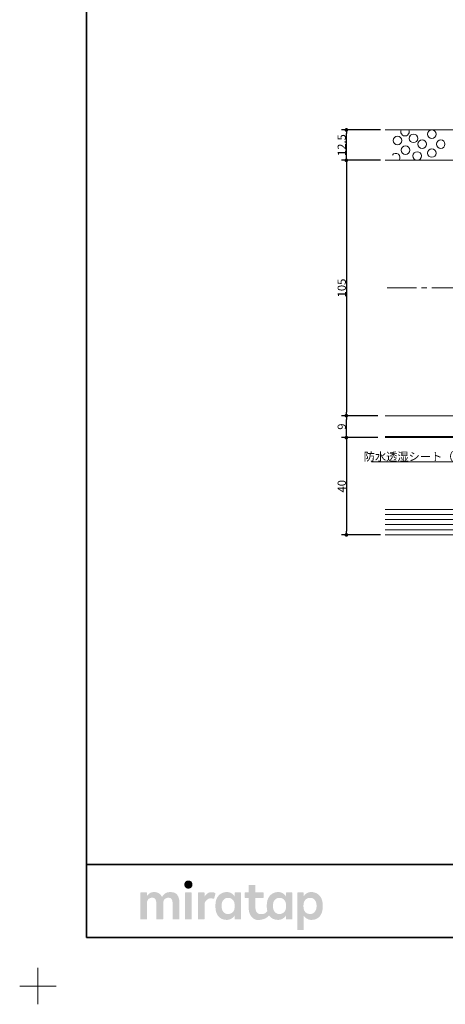
# Model space of a CAD drawing. Units: millimetres. Extents: x -428 to 785, y -304 to 304.
# Drawn here: x -428 to -253, y -304 to 100 of the extents above; entities that cross this region are included whole.
import ezdxf

# ---------------------------------------------------------------- set-up
doc = ezdxf.new("R2010")
doc.units = ezdxf.units.MM
doc.header["$LTSCALE"] = 2
doc.header["$PDMODE"] = 1
doc.header["$PDSIZE"] = -2
doc.linetypes.add('ラインタイプ-4', pattern=[9.172222, 5.997222, -1.058333, 1.058333, -1.058333])
for name, color, linetype, lineweight in [('1図面枠', 7, 'Continuous', 15), ('2寸法-1', 7, 'Continuous', 15), ('2寸法-3', 7, 'Continuous', 15), ('3一般', 7, 'Continuous', 15)]:
    doc.layers.add(name, color=color, linetype=linetype, lineweight=lineweight)
doc.styles.add('MS PGothic', font='txt', dxfattribs={"bigfont": 'MS PGothic'})
doc.styles.get("Standard").update_dxf_attribs({"font": 'txt', "bigfont": 'BIGFONT.SHX'})
doc.dimstyles.new('SANWA-1', dxfattribs={"dimtxt": 3.382624, "dimasz": 1.500684, "dimexe": 2, "dimexo": 2, "dimgap": 0.2, "dimtad": 1, "dimdec": 8, "dimdsep": 46, "dimtxsty": 'MS PGothic', "dimblk": 'DOT', "dimblk1": 'DOT', "dimblk2": 'DOT', "dimcen": 0, "dimazin": 0, "dimtfac": 0.8, "dimtdec": 8, "dimtix": 1, "dimtmove": 0, "dimatfit": 0, "dimldrblk": 'DOT', "dimfxl": 1, "dimfrac": 2, "dimtolj": 1, "dimarcsym": 0})

# ---------------------------------------------------------------- blocks, each defined once
blk = doc.blocks.new('グループ-13')
at = {"layer": '1図面枠', "color": 7, "linetype": 'Continuous', "lineweight": 15}
for p, q in [((-420, -289.5), (-420, -304.5)), ((-427.5, -297), (-412.5, -297))]:
    blk.add_line(p, q, dxfattribs=at)
blk = doc.blocks.new('グループ-15')
at = {"layer": '1図面枠', "color": 7, "linetype": 'Continuous', "lineweight": 35}
blk.add_line((-400, -247), (400, -247), dxfattribs=at)
at = {"layer": '1図面枠', "color": 7, "linetype": 'Continuous', "lineweight": 35, "flags": 128}
blk.add_lwpolyline([(-400, 277), (400, 277), (400, -277), (-400, -277)], close=True, dxfattribs=at)
blk = doc.blocks.new('グループ-16')
at = {"layer": '1図面枠', "linetype": 'Continuous', "lineweight": 0}
for points in [[(-358.17, -253.63), (-358.36, -253.63), (-358.55, -253.66), (-358.72, -253.69), (-358.88, -253.75), (-359.03, -253.81), (-359.16, -253.9), (-359.29, -253.99), (-359.41, -254.11), (-359.51, -254.23), (-359.6, -254.36), (-359.67, -254.5), (-359.73, -254.64), (-359.78, -254.79), (-359.82, -254.94), (-359.84, -255.11), (-359.85, -255.27), (-359.84, -255.44), (-359.82, -255.6), (-359.79, -255.76), (-359.74, -255.91), (-359.68, -256.05), (-359.61, -256.18), (-359.52, -256.31), (-359.42, -256.44), (-359.3, -256.55), (-359.18, -256.65), (-359.04, -256.73), (-358.89, -256.8), (-358.74, -256.85), (-358.56, -256.89), (-358.38, -256.91), (-358.19, -256.92), (-357.99, -256.91), (-357.81, -256.89), (-357.64, -256.85), (-357.48, -256.8), (-357.33, -256.73), (-357.19, -256.65), (-357.07, -256.55), (-356.95, -256.44), (-356.85, -256.31), (-356.76, -256.18), (-356.69, -256.05), (-356.62, -255.91), (-356.57, -255.76), (-356.54, -255.6), (-356.52, -255.44), (-356.51, -255.27), (-356.52, -255.11), (-356.54, -254.94), (-356.57, -254.79), (-356.62, -254.64), (-356.68, -254.5), (-356.75, -254.36), (-356.84, -254.23), (-356.94, -254.11), (-357.05, -253.99), (-357.18, -253.9), (-357.31, -253.81), (-357.46, -253.75), (-357.62, -253.69), (-357.79, -253.66), (-357.98, -253.63)], [(-365.61, -258.36), (-365.99, -258.37), (-366.34, -258.41), (-366.67, -258.47), (-366.98, -258.55), (-367.26, -258.66), (-367.51, -258.79), (-367.75, -258.95), (-367.96, -259.13), (-368.15, -259.32), (-368.32, -259.5), (-368.48, -259.66), (-368.63, -259.82), (-368.75, -259.96), (-368.86, -260.1), (-368.96, -260.22), (-369.04, -260.33), (-369.15, -260.14), (-369.27, -259.94), (-369.4, -259.76), (-369.54, -259.58), (-369.69, -259.41), (-369.86, -259.25), (-370.03, -259.09), (-370.22, -258.94), (-370.42, -258.81), (-370.64, -258.69), (-370.87, -258.59), (-371.11, -258.51), (-371.37, -258.44), (-371.64, -258.4), (-371.93, -258.37), (-372.23, -258.36), (-372.53, -258.37), (-372.82, -258.39), (-373.08, -258.43), (-373.33, -258.49), (-373.56, -258.56), (-373.77, -258.65), (-373.96, -258.76), (-374.14, -258.88), (-374.3, -259.01), (-374.45, -259.14), (-374.6, -259.27), (-374.74, -259.4), (-374.87, -259.52), (-375, -259.65), (-375.11, -259.77), (-375.22, -259.9), (-375.22, -258.72), (-375.22, -258.7), (-375.22, -258.68), (-375.23, -258.66), (-375.23, -258.64), (-375.24, -258.63), (-375.25, -258.61), (-375.26, -258.6), (-375.28, -258.58), (-375.29, -258.57), (-375.31, -258.56), (-375.32, -258.55), (-375.34, -258.54), (-375.36, -258.53), (-375.38, -258.53), (-375.4, -258.52), (-375.42, -258.52), (-375.72, -258.52), (-376.01, -258.52), (-376.31, -258.52), (-376.61, -258.52), (-376.91, -258.52), (-377.21, -258.52), (-377.5, -258.52), (-377.8, -258.52), (-377.82, -258.52), (-377.84, -258.53), (-377.86, -258.53), (-377.88, -258.54), (-377.89, -258.55), (-377.91, -258.56), (-377.93, -258.57), (-377.94, -258.58), (-377.96, -258.6), (-377.97, -258.61), (-377.98, -258.63), (-377.99, -258.64), (-377.99, -258.66), (-378, -258.68), (-378, -258.7), (-378, -258.72), (-378, -259.08), (-378, -259.46), (-378, -259.86), (-378, -260.27), (-378, -260.71), (-378, -261.15), (-378, -261.62), (-378, -262.1), (-378, -262.59), (-378, -263.09), (-378, -263.58), (-378, -264.07), (-378, -264.56), (-378, -265.05), (-378, -265.54), (-378, -266.03), (-378, -266.52), (-378, -266.98), (-378, -267.43), (-378, -267.86), (-378, -268.28), (-378, -268.67), (-378, -269.05), (-378, -269.41), (-378, -269.43), (-378, -269.45), (-377.99, -269.47), (-377.99, -269.49), (-377.98, -269.51), (-377.97, -269.52), (-377.96, -269.54), (-377.94, -269.55), (-377.93, -269.57), (-377.91, -269.58), (-377.89, -269.59), (-377.88, -269.6), (-377.86, -269.6), (-377.84, -269.61), (-377.82, -269.61), (-377.8, -269.61), (-377.5, -269.61), (-377.21, -269.61), (-376.91, -269.61), (-376.61, -269.61), (-376.31, -269.61), (-376.01, -269.61), (-375.72, -269.61), (-375.42, -269.61), (-375.4, -269.61), (-375.38, -269.61), (-375.36, -269.6), (-375.34, -269.6), (-375.32, -269.59), (-375.31, -269.58), (-375.29, -269.57), (-375.28, -269.55), (-375.26, -269.54), (-375.25, -269.52), (-375.24, -269.51), (-375.23, -269.49), (-375.23, -269.47), (-375.22, -269.45), (-375.22, -269.43), (-375.22, -269.41), (-375.22, -269.2), (-375.22, -268.97), (-375.22, -268.73), (-375.22, -268.48), (-375.22, -268.22), (-375.22, -267.96), (-375.22, -267.68), (-375.22, -267.39), (-375.22, -267.09), (-375.22, -266.8), (-375.22, -266.5), (-375.22, -266.21), (-375.22, -265.91), (-375.22, -265.62), (-375.22, -265.32), (-375.22, -265.03), (-375.22, -264.74), (-375.22, -264.46), (-375.22, -264.19), (-375.22, -263.93), (-375.22, -263.68), (-375.22, -263.44), (-375.22, -263.22), (-375.22, -263), (-375.21, -262.74), (-375.18, -262.5), (-375.14, -262.27), (-375.07, -262.05), (-374.99, -261.85), (-374.89, -261.66), (-374.78, -261.48), (-374.64, -261.32), (-374.49, -261.17), (-374.33, -261.04), (-374.15, -260.93), (-373.96, -260.84), (-373.76, -260.78), (-373.54, -260.73), (-373.32, -260.7), (-373.08, -260.69), (-372.84, -260.7), (-372.62, -260.73), (-372.42, -260.78), (-372.25, -260.84), (-372.09, -260.93), (-371.95, -261.04), (-371.83, -261.17), (-371.73, -261.32), (-371.65, -261.48), (-371.58, -261.66), (-371.52, -261.85), (-371.47, -262.05), (-371.43, -262.27), (-371.4, -262.5), (-371.38, -262.74), (-371.38, -263), (-371.38, -263.22), (-371.38, -263.44), (-371.38, -263.68), (-371.38, -263.93), (-371.38, -264.19), (-371.38, -264.46), (-371.38, -264.74), (-371.38, -265.03), (-371.38, -265.32), (-371.38, -265.62), (-371.38, -265.91), (-371.38, -266.21), (-371.38, -266.5), (-371.38, -266.8), (-371.38, -267.09), (-371.38, -267.39), (-371.38, -267.68), (-371.38, -267.96), (-371.38, -268.22), (-371.38, -268.48), (-371.38, -268.73), (-371.38, -268.97), (-371.38, -269.2), (-371.38, -269.41), (-371.38, -269.43), (-371.37, -269.45), (-371.37, -269.47), (-371.36, -269.49), (-371.35, -269.51), (-371.34, -269.52), (-371.33, -269.54), (-371.32, -269.55), (-371.3, -269.57), (-371.29, -269.58), (-371.27, -269.59), (-371.25, -269.6), (-371.24, -269.6), (-371.22, -269.61), (-371.2, -269.61), (-371.18, -269.61), (-370.87, -269.61), (-370.57, -269.61), (-370.27, -269.61), (-369.96, -269.61), (-369.66, -269.61), (-369.35, -269.61), (-369.05, -269.61), (-368.75, -269.61), (-368.73, -269.61), (-368.71, -269.61), (-368.69, -269.6), (-368.67, -269.6), (-368.65, -269.59), (-368.64, -269.58), (-368.62, -269.57), (-368.61, -269.55), (-368.59, -269.54), (-368.58, -269.52), (-368.57, -269.51), (-368.56, -269.49), (-368.56, -269.47), (-368.55, -269.45), (-368.55, -269.43), (-368.55, -269.41), (-368.55, -269.2), (-368.55, -268.97), (-368.55, -268.73), (-368.55, -268.48), (-368.55, -268.22), (-368.55, -267.96), (-368.55, -267.68), (-368.55, -267.39), (-368.55, -267.09), (-368.55, -266.8), (-368.55, -266.5), (-368.55, -266.21), (-368.55, -265.91), (-368.55, -265.62), (-368.55, -265.32), (-368.55, -265.03), (-368.55, -264.74), (-368.55, -264.46), (-368.55, -264.19), (-368.55, -263.93), (-368.55, -263.68), (-368.55, -263.44), (-368.55, -263.22), (-368.55, -263), (-368.54, -262.74), (-368.51, -262.5), (-368.46, -262.27), (-368.4, -262.05), (-368.32, -261.85), (-368.22, -261.66), (-368.1, -261.48), (-367.96, -261.32), (-367.81, -261.17), (-367.64, -261.04), (-367.46, -260.93), (-367.27, -260.84), (-367.07, -260.78), (-366.85, -260.73), (-366.62, -260.7), (-366.38, -260.69), (-366.15, -260.7), (-365.93, -260.73), (-365.73, -260.78), (-365.55, -260.84), (-365.4, -260.93), (-365.26, -261.04), (-365.14, -261.17), (-365.04, -261.32), (-364.96, -261.48), (-364.89, -261.66), (-364.82, -261.85), (-364.77, -262.05), (-364.74, -262.27), (-364.71, -262.5), (-364.69, -262.74), (-364.68, -263), (-364.68, -263.22), (-364.68, -263.44), (-364.68, -263.68), (-364.68, -263.93), (-364.68, -264.19), (-364.68, -264.46), (-364.68, -264.74), (-364.68, -265.03), (-364.68, -265.32), (-364.68, -265.62), (-364.68, -265.91), (-364.68, -266.21), (-364.68, -266.5), (-364.68, -266.8), (-364.68, -267.09), (-364.68, -267.39), (-364.68, -267.68), (-364.68, -267.96), (-364.68, -268.22), (-364.68, -268.48), (-364.68, -268.73), (-364.68, -268.97), (-364.68, -269.2), (-364.68, -269.41), (-364.68, -269.43), (-364.68, -269.45), (-364.68, -269.47), (-364.67, -269.49), (-364.66, -269.51), (-364.65, -269.52), (-364.64, -269.54), (-364.63, -269.55), (-364.61, -269.57), (-364.6, -269.58), (-364.58, -269.59), (-364.56, -269.6), (-364.54, -269.6), (-364.53, -269.61), (-364.51, -269.61), (-364.49, -269.61), (-364.19, -269.61), (-363.89, -269.61), (-363.59, -269.61), (-363.29, -269.61), (-363, -269.61), (-362.7, -269.61), (-362.4, -269.61), (-362.1, -269.61), (-362.08, -269.61), (-362.06, -269.61), (-362.04, -269.6), (-362.03, -269.6), (-362.01, -269.59), (-361.99, -269.58), (-361.98, -269.57), (-361.96, -269.55), (-361.95, -269.54), (-361.94, -269.52), (-361.93, -269.51), (-361.92, -269.49), (-361.91, -269.47), (-361.91, -269.45), (-361.91, -269.43), (-361.9, -269.41), (-361.9, -269.18), (-361.9, -268.94), (-361.9, -268.69), (-361.9, -268.42), (-361.9, -268.14), (-361.9, -267.86), (-361.9, -267.56), (-361.9, -267.25), (-361.9, -266.93), (-361.9, -266.62), (-361.9, -266.3), (-361.9, -265.99), (-361.9, -265.68), (-361.9, -265.36), (-361.9, -265.05), (-361.9, -264.73), (-361.9, -264.42), (-361.9, -264.12), (-361.9, -263.84), (-361.9, -263.56), (-361.9, -263.29), (-361.9, -263.04), (-361.9, -262.8), (-361.9, -262.57), (-361.92, -262.09), (-361.96, -261.65), (-362.03, -261.23), (-362.13, -260.83), (-362.25, -260.46), (-362.41, -260.11), (-362.59, -259.79), (-362.79, -259.5), (-363.03, -259.23), (-363.3, -259), (-363.61, -258.8), (-363.94, -258.64), (-364.31, -258.52), (-364.71, -258.43), (-365.15, -258.38)], [(-357.01, -258.52), (-357.3, -258.52), (-357.6, -258.52), (-357.89, -258.52), (-358.18, -258.52), (-358.47, -258.52), (-358.76, -258.52), (-359.05, -258.52), (-359.35, -258.52), (-359.37, -258.52), (-359.39, -258.53), (-359.4, -258.53), (-359.42, -258.54), (-359.44, -258.55), (-359.46, -258.56), (-359.47, -258.57), (-359.49, -258.58), (-359.5, -258.6), (-359.51, -258.61), (-359.52, -258.63), (-359.53, -258.64), (-359.54, -258.66), (-359.54, -258.68), (-359.54, -258.7), (-359.54, -258.72), (-359.54, -259.08), (-359.54, -259.46), (-359.54, -259.86), (-359.54, -260.27), (-359.54, -260.71), (-359.54, -261.15), (-359.54, -261.62), (-359.54, -262.1), (-359.54, -262.59), (-359.54, -263.09), (-359.54, -263.58), (-359.54, -264.07), (-359.54, -264.56), (-359.54, -265.05), (-359.54, -265.54), (-359.54, -266.03), (-359.54, -266.52), (-359.54, -266.98), (-359.54, -267.43), (-359.54, -267.86), (-359.54, -268.28), (-359.54, -268.67), (-359.54, -269.05), (-359.54, -269.41), (-359.54, -269.43), (-359.54, -269.45), (-359.54, -269.47), (-359.53, -269.49), (-359.52, -269.51), (-359.51, -269.52), (-359.5, -269.54), (-359.49, -269.55), (-359.47, -269.57), (-359.46, -269.58), (-359.44, -269.59), (-359.42, -269.6), (-359.4, -269.6), (-359.39, -269.61), (-359.37, -269.61), (-359.35, -269.61), (-359.05, -269.61), (-358.76, -269.61), (-358.47, -269.61), (-358.18, -269.61), (-357.89, -269.61), (-357.6, -269.61), (-357.3, -269.61), (-357.01, -269.61), (-356.99, -269.61), (-356.97, -269.61), (-356.95, -269.6), (-356.94, -269.6), (-356.92, -269.59), (-356.9, -269.58), (-356.89, -269.57), (-356.87, -269.55), (-356.86, -269.54), (-356.85, -269.52), (-356.84, -269.51), (-356.83, -269.49), (-356.82, -269.47), (-356.82, -269.45), (-356.81, -269.43), (-356.81, -269.41), (-356.81, -269.05), (-356.81, -268.67), (-356.81, -268.28), (-356.81, -267.86), (-356.81, -267.43), (-356.81, -266.98), (-356.81, -266.52), (-356.81, -266.03), (-356.81, -265.54), (-356.81, -265.05), (-356.81, -264.56), (-356.81, -264.07), (-356.81, -263.58), (-356.81, -263.09), (-356.81, -262.59), (-356.81, -262.1), (-356.81, -261.62), (-356.81, -261.15), (-356.81, -260.71), (-356.81, -260.27), (-356.81, -259.86), (-356.81, -259.46), (-356.81, -259.08), (-356.81, -258.72), (-356.81, -258.7), (-356.82, -258.68), (-356.82, -258.66), (-356.83, -258.64), (-356.84, -258.63), (-356.85, -258.61), (-356.86, -258.6), (-356.87, -258.58), (-356.89, -258.57), (-356.9, -258.56), (-356.92, -258.55), (-356.94, -258.54), (-356.95, -258.53), (-356.97, -258.53), (-356.99, -258.52)], [(-348.64, -258.41), (-348.88, -258.41), (-349.11, -258.44), (-349.34, -258.47), (-349.55, -258.53), (-349.76, -258.59), (-349.95, -258.68), (-350.14, -258.77), (-350.32, -258.89), (-350.5, -259.01), (-350.66, -259.15), (-350.83, -259.3), (-350.98, -259.47), (-351.14, -259.65), (-351.28, -259.85), (-351.43, -260.05), (-351.56, -260.28), (-351.56, -258.72), (-351.56, -258.7), (-351.57, -258.68), (-351.57, -258.66), (-351.58, -258.64), (-351.59, -258.63), (-351.6, -258.61), (-351.61, -258.6), (-351.62, -258.58), (-351.64, -258.57), (-351.65, -258.56), (-351.67, -258.55), (-351.69, -258.54), (-351.7, -258.53), (-351.72, -258.53), (-351.74, -258.52), (-351.76, -258.52), (-352.05, -258.52), (-352.35, -258.52), (-352.64, -258.52), (-352.93, -258.52), (-353.22, -258.52), (-353.51, -258.52), (-353.8, -258.52), (-354.1, -258.52), (-354.12, -258.52), (-354.14, -258.53), (-354.16, -258.53), (-354.17, -258.54), (-354.19, -258.55), (-354.21, -258.56), (-354.22, -258.57), (-354.24, -258.58), (-354.25, -258.6), (-354.26, -258.61), (-354.27, -258.63), (-354.28, -258.64), (-354.29, -258.66), (-354.29, -258.68), (-354.29, -258.7), (-354.3, -258.72), (-354.3, -259.08), (-354.3, -259.46), (-354.3, -259.86), (-354.3, -260.27), (-354.3, -260.71), (-354.3, -261.15), (-354.3, -261.62), (-354.3, -262.1), (-354.3, -262.59), (-354.3, -263.09), (-354.3, -263.58), (-354.3, -264.07), (-354.3, -264.56), (-354.3, -265.05), (-354.3, -265.54), (-354.3, -266.03), (-354.3, -266.52), (-354.3, -266.98), (-354.3, -267.43), (-354.3, -267.86), (-354.3, -268.28), (-354.3, -268.67), (-354.3, -269.05), (-354.3, -269.41), (-354.29, -269.43), (-354.29, -269.45), (-354.29, -269.47), (-354.28, -269.49), (-354.27, -269.51), (-354.26, -269.52), (-354.25, -269.54), (-354.24, -269.55), (-354.22, -269.57), (-354.21, -269.58), (-354.19, -269.59), (-354.17, -269.6), (-354.16, -269.6), (-354.14, -269.61), (-354.12, -269.61), (-354.1, -269.61), (-353.8, -269.61), (-353.51, -269.61), (-353.22, -269.61), (-352.93, -269.61), (-352.64, -269.61), (-352.35, -269.61), (-352.05, -269.61), (-351.76, -269.61), (-351.74, -269.61), (-351.72, -269.61), (-351.7, -269.6), (-351.69, -269.6), (-351.67, -269.59), (-351.65, -269.58), (-351.64, -269.57), (-351.62, -269.55), (-351.61, -269.54), (-351.6, -269.52), (-351.59, -269.51), (-351.58, -269.49), (-351.57, -269.47), (-351.57, -269.45), (-351.56, -269.43), (-351.56, -269.41), (-351.56, -269.22), (-351.56, -269.02), (-351.56, -268.8), (-351.56, -268.58), (-351.56, -268.35), (-351.56, -268.11), (-351.56, -267.86), (-351.56, -267.6), (-351.56, -267.34), (-351.56, -267.07), (-351.56, -266.81), (-351.56, -266.55), (-351.56, -266.28), (-351.56, -266.02), (-351.56, -265.76), (-351.56, -265.49), (-351.56, -265.23), (-351.56, -264.98), (-351.56, -264.74), (-351.56, -264.51), (-351.56, -264.29), (-351.56, -264.08), (-351.56, -263.87), (-351.56, -263.68), (-351.55, -263.37), (-351.51, -263.08), (-351.44, -262.8), (-351.35, -262.54), (-351.23, -262.3), (-351.08, -262.07), (-350.9, -261.85), (-350.7, -261.66), (-350.49, -261.48), (-350.28, -261.33), (-350.09, -261.2), (-349.89, -261.1), (-349.71, -261.02), (-349.53, -260.97), (-349.36, -260.94), (-349.2, -260.94), (-349.04, -260.94), (-348.9, -260.95), (-348.77, -260.96), (-348.65, -260.97), (-348.55, -260.98), (-348.45, -260.99), (-348.37, -260.99), (-348.3, -261), (-348.24, -261.01), (-348.18, -261.02), (-348.13, -261.03), (-348.08, -261.04), (-348.03, -261.04), (-347.98, -261.05), (-347.93, -261.06), (-347.89, -261.07), (-347.85, -261.08), (-347.82, -261.08), (-347.78, -261.09), (-347.75, -261.09), (-347.73, -261.08), (-347.7, -261.08), (-347.68, -261.07), (-347.66, -261.06), (-347.65, -261.05), (-347.63, -261.04), (-347.62, -261.03), (-347.61, -261.01), (-347.6, -261), (-347.59, -260.98), (-347.58, -260.96), (-347.58, -260.95), (-347.05, -258.98), (-347.05, -258.96), (-347.05, -258.95), (-347.05, -258.93), (-347.05, -258.91), (-347.05, -258.89), (-347.05, -258.88), (-347.06, -258.86), (-347.07, -258.84), (-347.08, -258.83), (-347.1, -258.81), (-347.12, -258.79), (-347.16, -258.77), (-347.2, -258.74), (-347.24, -258.72), (-347.3, -258.69), (-347.36, -258.66), (-347.43, -258.63), (-347.49, -258.6), (-347.56, -258.58), (-347.64, -258.56), (-347.72, -258.53), (-347.79, -258.51), (-347.88, -258.49), (-347.96, -258.47), (-348.05, -258.46), (-348.13, -258.44), (-348.22, -258.43), (-348.3, -258.42), (-348.39, -258.42), (-348.47, -258.41), (-348.56, -258.41)]]:
    blk.add_hatch(color=7, dxfattribs=at).paths.add_polyline_path(points)
h = blk.add_hatch(color=7, dxfattribs=at)
h.paths.add_polyline_path([(-339.02, -258.52), (-339.04, -258.52), (-339.06, -258.53), (-339.08, -258.53), (-339.1, -258.54), (-339.12, -258.55), (-339.13, -258.56), (-339.15, -258.57), (-339.17, -258.58), (-339.18, -258.6), (-339.19, -258.61), (-339.2, -258.63), (-339.21, -258.64), (-339.22, -258.66), (-339.22, -258.68), (-339.22, -258.7), (-339.22, -258.72), (-339.22, -260.15), (-339.34, -259.95), (-339.47, -259.77), (-339.61, -259.59), (-339.77, -259.42), (-339.94, -259.27), (-340.12, -259.12), (-340.32, -258.98), (-340.53, -258.85), (-340.74, -258.73), (-340.96, -258.63), (-341.17, -258.54), (-341.39, -258.47), (-341.6, -258.42), (-341.81, -258.38), (-342.03, -258.36), (-342.24, -258.35), (-342.46, -258.35), (-342.67, -258.36), (-342.87, -258.38), (-343.07, -258.4), (-343.26, -258.44), (-343.45, -258.47), (-343.64, -258.52), (-343.82, -258.57), (-344, -258.63), (-344.17, -258.7), (-344.34, -258.77), (-344.5, -258.85), (-344.66, -258.94), (-344.82, -259.03), (-344.97, -259.13), (-345.11, -259.23), (-345.26, -259.34), (-345.39, -259.46), (-345.52, -259.58), (-345.65, -259.7), (-345.77, -259.83), (-345.88, -259.96), (-345.99, -260.1), (-346.09, -260.24), (-346.19, -260.38), (-346.29, -260.53), (-346.37, -260.68), (-346.45, -260.84), (-346.53, -261), (-346.6, -261.16), (-346.66, -261.33), (-346.72, -261.5), (-346.77, -261.64), (-346.81, -261.78), (-346.84, -261.92), (-346.88, -262.07), (-346.91, -262.22), (-346.94, -262.37), (-346.96, -262.53), (-346.99, -262.69), (-347.01, -262.85), (-347.03, -263.02), (-347.04, -263.18), (-347.06, -263.36), (-347.06, -263.53), (-347.07, -263.71), (-347.08, -263.89), (-347.08, -264.07), (-347.08, -264.25), (-347.07, -264.43), (-347.07, -264.61), (-347.06, -264.78), (-347.05, -264.96), (-347.03, -265.13), (-347.02, -265.3), (-347, -265.46), (-346.98, -265.62), (-346.95, -265.78), (-346.92, -265.94), (-346.89, -266.09), (-346.86, -266.24), (-346.83, -266.38), (-346.79, -266.53), (-346.74, -266.66), (-346.69, -266.84), (-346.62, -267), (-346.55, -267.17), (-346.48, -267.33), (-346.4, -267.49), (-346.32, -267.64), (-346.23, -267.79), (-346.14, -267.93), (-346.04, -268.07), (-345.94, -268.2), (-345.83, -268.34), (-345.71, -268.46), (-345.59, -268.59), (-345.46, -268.71), (-345.33, -268.82), (-345.19, -268.93), (-345.04, -269.04), (-344.89, -269.14), (-344.74, -269.23), (-344.58, -269.31), (-344.42, -269.39), (-344.26, -269.46), (-344.09, -269.52), (-343.92, -269.58), (-343.75, -269.63), (-343.56, -269.67), (-343.37, -269.71), (-343.18, -269.73), (-342.97, -269.76), (-342.76, -269.77), (-342.53, -269.78), (-342.31, -269.79), (-342.07, -269.78), (-341.84, -269.75), (-341.61, -269.71), (-341.38, -269.65), (-341.15, -269.57), (-340.92, -269.48), (-340.7, -269.37), (-340.47, -269.24), (-340.25, -269.1), (-340.06, -268.96), (-339.87, -268.81), (-339.71, -268.66), (-339.56, -268.5), (-339.43, -268.34), (-339.32, -268.18), (-339.22, -268.01), (-339.22, -269.41), (-339.22, -269.43), (-339.22, -269.45), (-339.22, -269.47), (-339.21, -269.49), (-339.2, -269.51), (-339.19, -269.52), (-339.18, -269.54), (-339.17, -269.55), (-339.15, -269.57), (-339.13, -269.58), (-339.12, -269.59), (-339.1, -269.6), (-339.08, -269.6), (-339.06, -269.61), (-339.04, -269.61), (-339.02, -269.61), (-336.79, -269.61), (-336.77, -269.61), (-336.75, -269.61), (-336.73, -269.6), (-336.71, -269.6), (-336.69, -269.59), (-336.68, -269.58), (-336.66, -269.57), (-336.65, -269.55), (-336.63, -269.54), (-336.62, -269.52), (-336.61, -269.51), (-336.6, -269.49), (-336.6, -269.47), (-336.59, -269.45), (-336.59, -269.43), (-336.59, -269.41), (-336.59, -258.72), (-336.59, -258.7), (-336.59, -258.68), (-336.6, -258.66), (-336.6, -258.64), (-336.61, -258.63), (-336.62, -258.61), (-336.63, -258.6), (-336.65, -258.58), (-336.66, -258.57), (-336.68, -258.56), (-336.69, -258.55), (-336.71, -258.54), (-336.73, -258.53), (-336.75, -258.53), (-336.77, -258.52), (-336.79, -258.52)])
h.paths.add_polyline_path([(-339.15, -264.05), (-339.15, -264.16), (-339.15, -264.28), (-339.16, -264.41), (-339.17, -264.54), (-339.19, -264.68), (-339.2, -264.83), (-339.22, -264.99), (-339.25, -265.15), (-339.28, -265.32), (-339.32, -265.48), (-339.37, -265.64), (-339.43, -265.8), (-339.5, -265.95), (-339.59, -266.11), (-339.68, -266.26), (-339.79, -266.4), (-339.88, -266.52), (-339.97, -266.62), (-340.07, -266.72), (-340.18, -266.81), (-340.29, -266.9), (-340.4, -266.98), (-340.53, -267.05), (-340.65, -267.11), (-340.79, -267.17), (-340.93, -267.22), (-341.08, -267.26), (-341.24, -267.3), (-341.41, -267.32), (-341.58, -267.34), (-341.77, -267.35), (-341.96, -267.36), (-342.16, -267.35), (-342.34, -267.34), (-342.51, -267.31), (-342.68, -267.27), (-342.84, -267.21), (-342.98, -267.15), (-343.12, -267.08), (-343.25, -266.99), (-343.37, -266.9), (-343.48, -266.8), (-343.59, -266.7), (-343.69, -266.6), (-343.79, -266.49), (-343.88, -266.39), (-343.96, -266.28), (-344.04, -266.16), (-344.11, -266.05), (-344.18, -265.93), (-344.24, -265.81), (-344.29, -265.68), (-344.34, -265.55), (-344.38, -265.42), (-344.41, -265.28), (-344.44, -265.14), (-344.46, -265), (-344.48, -264.86), (-344.49, -264.72), (-344.51, -264.59), (-344.52, -264.45), (-344.52, -264.32), (-344.53, -264.18), (-344.53, -264.05), (-344.53, -263.92), (-344.52, -263.78), (-344.52, -263.65), (-344.51, -263.51), (-344.49, -263.37), (-344.48, -263.23), (-344.46, -263.1), (-344.44, -262.95), (-344.41, -262.82), (-344.38, -262.68), (-344.34, -262.55), (-344.29, -262.42), (-344.24, -262.29), (-344.18, -262.17), (-344.11, -262.05), (-344.04, -261.93), (-343.96, -261.82), (-343.88, -261.71), (-343.79, -261.6), (-343.69, -261.5), (-343.59, -261.4), (-343.48, -261.3), (-343.37, -261.2), (-343.25, -261.11), (-343.12, -261.02), (-342.98, -260.95), (-342.84, -260.88), (-342.68, -260.83), (-342.51, -260.79), (-342.34, -260.76), (-342.16, -260.74), (-341.96, -260.74), (-341.77, -260.74), (-341.58, -260.75), (-341.41, -260.77), (-341.24, -260.8), (-341.09, -260.83), (-340.94, -260.88), (-340.8, -260.92), (-340.67, -260.98), (-340.55, -261.05), (-340.43, -261.12), (-340.31, -261.2), (-340.2, -261.29), (-340.09, -261.39), (-339.98, -261.5), (-339.88, -261.62), (-339.78, -261.75), (-339.68, -261.88), (-339.6, -262.02), (-339.52, -262.16), (-339.45, -262.31), (-339.39, -262.46), (-339.34, -262.62), (-339.3, -262.78), (-339.26, -262.94), (-339.24, -263.11), (-339.21, -263.26), (-339.19, -263.41), (-339.18, -263.55), (-339.16, -263.69), (-339.16, -263.82), (-339.15, -263.94)])
h = blk.add_hatch(color=7, dxfattribs=at)
h.paths.add_polyline_path([(-315.49, -258.72), (-315.49, -258.7), (-315.49, -258.68), (-315.5, -258.66), (-315.5, -258.64), (-315.51, -258.63), (-315.52, -258.61), (-315.53, -258.6), (-315.55, -258.58), (-315.56, -258.57), (-315.58, -258.56), (-315.59, -258.55), (-315.61, -258.54), (-315.63, -258.53), (-315.65, -258.53), (-315.67, -258.52), (-315.69, -258.52), (-317.92, -258.52), (-317.94, -258.52), (-317.96, -258.53), (-317.98, -258.53), (-318, -258.54), (-318.02, -258.55), (-318.03, -258.56), (-318.05, -258.57), (-318.06, -258.58), (-318.08, -258.6), (-318.09, -258.61), (-318.1, -258.63), (-318.11, -258.64), (-318.11, -258.66), (-318.12, -258.68), (-318.12, -258.7), (-318.12, -258.72), (-318.12, -260.15), (-318.24, -259.95), (-318.37, -259.77), (-318.51, -259.59), (-318.67, -259.42), (-318.84, -259.27), (-319.02, -259.12), (-319.22, -258.98), (-319.43, -258.85), (-319.64, -258.73), (-319.86, -258.63), (-320.07, -258.54), (-320.28, -258.47), (-320.5, -258.42), (-320.71, -258.38), (-320.93, -258.36), (-321.14, -258.35), (-321.36, -258.35), (-321.57, -258.36), (-321.77, -258.38), (-321.97, -258.4), (-322.16, -258.44), (-322.35, -258.47), (-322.54, -258.52), (-322.72, -258.57), (-322.9, -258.63), (-323.07, -258.7), (-323.24, -258.77), (-323.4, -258.85), (-323.56, -258.94), (-323.72, -259.03), (-323.87, -259.13), (-324.01, -259.23), (-324.16, -259.34), (-324.29, -259.46), (-324.42, -259.58), (-324.55, -259.7), (-324.67, -259.83), (-324.78, -259.96), (-324.89, -260.1), (-324.99, -260.24), (-325.09, -260.38), (-325.18, -260.53), (-325.27, -260.68), (-325.35, -260.84), (-325.43, -261), (-325.5, -261.16), (-325.56, -261.33), (-325.62, -261.5), (-325.67, -261.64), (-325.71, -261.78), (-325.74, -261.92), (-325.78, -262.07), (-325.81, -262.22), (-325.84, -262.37), (-325.86, -262.53), (-325.89, -262.69), (-325.91, -262.85), (-325.93, -263.01), (-325.94, -263.17), (-325.95, -263.34), (-325.96, -263.5), (-325.97, -263.66), (-325.98, -263.83), (-325.98, -263.99), (-325.98, -264.16), (-325.97, -264.32), (-325.97, -264.47), (-325.96, -264.62), (-325.96, -264.77), (-325.95, -264.92), (-325.94, -265.06), (-325.92, -265.19), (-325.91, -265.33), (-325.89, -265.46), (-325.88, -265.59), (-325.86, -265.71), (-325.84, -265.84), (-325.81, -265.96), (-325.79, -266.08), (-325.76, -266.2), (-325.87, -266.34), (-325.97, -266.46), (-326.08, -266.58), (-326.2, -266.69), (-326.32, -266.8), (-326.44, -266.9), (-326.56, -266.99), (-326.69, -267.08), (-326.84, -267.16), (-327, -267.23), (-327.18, -267.29), (-327.39, -267.33), (-327.62, -267.37), (-327.87, -267.4), (-328.14, -267.41), (-328.43, -267.42), (-328.72, -267.4), (-328.99, -267.37), (-329.24, -267.3), (-329.46, -267.21), (-329.67, -267.09), (-329.85, -266.94), (-330.02, -266.77), (-330.16, -266.57), (-330.28, -266.35), (-330.39, -266.1), (-330.48, -265.84), (-330.55, -265.54), (-330.61, -265.23), (-330.65, -264.89), (-330.68, -264.53), (-330.68, -264.15), (-330.68, -260.73), (-327.4, -260.73), (-327.38, -260.73), (-327.36, -260.73), (-327.34, -260.72), (-327.32, -260.72), (-327.31, -260.71), (-327.29, -260.7), (-327.28, -260.69), (-327.26, -260.67), (-327.25, -260.66), (-327.23, -260.64), (-327.22, -260.63), (-327.22, -260.61), (-327.21, -260.59), (-327.21, -260.57), (-327.2, -260.55), (-327.2, -260.53), (-327.2, -258.72), (-327.2, -258.7), (-327.21, -258.68), (-327.21, -258.66), (-327.22, -258.64), (-327.22, -258.63), (-327.23, -258.61), (-327.25, -258.6), (-327.26, -258.58), (-327.28, -258.57), (-327.29, -258.56), (-327.31, -258.55), (-327.32, -258.54), (-327.34, -258.53), (-327.36, -258.53), (-327.38, -258.52), (-327.4, -258.52), (-330.68, -258.52), (-330.68, -255.63), (-330.69, -255.61), (-330.69, -255.59), (-330.69, -255.58), (-330.7, -255.56), (-330.71, -255.54), (-330.72, -255.52), (-330.73, -255.51), (-330.74, -255.49), (-330.76, -255.48), (-330.77, -255.47), (-330.79, -255.46), (-330.81, -255.45), (-330.82, -255.44), (-330.84, -255.44), (-330.86, -255.44), (-330.88, -255.44), (-333.22, -255.44), (-333.24, -255.44), (-333.26, -255.44), (-333.28, -255.44), (-333.29, -255.45), (-333.31, -255.46), (-333.33, -255.47), (-333.34, -255.48), (-333.36, -255.49), (-333.37, -255.51), (-333.38, -255.52), (-333.39, -255.54), (-333.4, -255.56), (-333.41, -255.58), (-333.41, -255.59), (-333.42, -255.61), (-333.42, -255.63), (-333.42, -258.52), (-334.88, -258.52), (-334.9, -258.52), (-334.92, -258.53), (-334.94, -258.53), (-334.95, -258.54), (-334.97, -258.55), (-334.99, -258.56), (-335, -258.57), (-335.02, -258.58), (-335.03, -258.6), (-335.04, -258.61), (-335.05, -258.63), (-335.06, -258.64), (-335.07, -258.66), (-335.07, -258.68), (-335.07, -258.7), (-335.08, -258.72), (-335.08, -260.53), (-335.07, -260.55), (-335.07, -260.57), (-335.07, -260.59), (-335.06, -260.61), (-335.05, -260.63), (-335.04, -260.64), (-335.03, -260.66), (-335.02, -260.67), (-335, -260.69), (-334.99, -260.7), (-334.97, -260.71), (-334.95, -260.72), (-334.94, -260.72), (-334.92, -260.73), (-334.9, -260.73), (-334.88, -260.73), (-333.42, -260.73), (-333.42, -264.68), (-333.4, -265.33), (-333.33, -265.93), (-333.23, -266.49), (-333.08, -267.01), (-332.89, -267.5), (-332.66, -267.94), (-332.38, -268.34), (-332.07, -268.71), (-331.72, -269.02), (-331.36, -269.29), (-330.99, -269.51), (-330.61, -269.67), (-330.21, -269.79), (-329.8, -269.85), (-329.37, -269.86), (-328.93, -269.82), (-328.5, -269.75), (-328.1, -269.68), (-327.74, -269.6), (-327.4, -269.51), (-327.1, -269.41), (-326.82, -269.31), (-326.58, -269.2), (-326.37, -269.08), (-326.18, -268.96), (-325.99, -268.83), (-325.82, -268.69), (-325.65, -268.55), (-325.49, -268.4), (-325.33, -268.25), (-325.18, -268.09), (-325.04, -267.92), (-325, -267.99), (-324.95, -268.06), (-324.89, -268.13), (-324.84, -268.2), (-324.79, -268.27), (-324.73, -268.33), (-324.67, -268.4), (-324.62, -268.46), (-324.55, -268.52), (-324.49, -268.58), (-324.43, -268.64), (-324.36, -268.7), (-324.3, -268.76), (-324.23, -268.82), (-324.16, -268.88), (-324.09, -268.93), (-323.94, -269.04), (-323.79, -269.14), (-323.64, -269.23), (-323.48, -269.31), (-323.32, -269.39), (-323.16, -269.46), (-322.99, -269.52), (-322.82, -269.58), (-322.65, -269.63), (-322.46, -269.67), (-322.27, -269.71), (-322.08, -269.73), (-321.87, -269.76), (-321.66, -269.77), (-321.43, -269.78), (-321.21, -269.79), (-320.97, -269.78), (-320.74, -269.75), (-320.51, -269.71), (-320.28, -269.65), (-320.05, -269.57), (-319.82, -269.48), (-319.6, -269.37), (-319.37, -269.24), (-319.15, -269.1), (-318.95, -268.96), (-318.77, -268.81), (-318.61, -268.66), (-318.46, -268.5), (-318.33, -268.34), (-318.22, -268.18), (-318.12, -268.01), (-318.12, -269.41), (-318.12, -269.43), (-318.12, -269.45), (-318.11, -269.47), (-318.11, -269.49), (-318.1, -269.51), (-318.09, -269.52), (-318.08, -269.54), (-318.06, -269.55), (-318.05, -269.57), (-318.03, -269.58), (-318.02, -269.59), (-318, -269.6), (-317.98, -269.6), (-317.96, -269.61), (-317.94, -269.61), (-317.92, -269.61), (-315.69, -269.61), (-315.67, -269.61), (-315.65, -269.61), (-315.63, -269.6), (-315.61, -269.6), (-315.59, -269.59), (-315.58, -269.58), (-315.56, -269.57), (-315.55, -269.55), (-315.53, -269.54), (-315.52, -269.52), (-315.51, -269.51), (-315.5, -269.49), (-315.5, -269.47), (-315.49, -269.45), (-315.49, -269.43), (-315.49, -269.41)])
h.paths.add_polyline_path([(-318.05, -264.05), (-318.05, -264.16), (-318.05, -264.28), (-318.06, -264.41), (-318.07, -264.54), (-318.09, -264.68), (-318.1, -264.83), (-318.12, -264.99), (-318.15, -265.15), (-318.18, -265.32), (-318.22, -265.48), (-318.27, -265.64), (-318.33, -265.8), (-318.4, -265.95), (-318.49, -266.11), (-318.58, -266.26), (-318.69, -266.4), (-318.78, -266.52), (-318.87, -266.62), (-318.97, -266.72), (-319.08, -266.81), (-319.19, -266.9), (-319.3, -266.98), (-319.43, -267.05), (-319.55, -267.11), (-319.69, -267.17), (-319.83, -267.22), (-319.98, -267.26), (-320.14, -267.3), (-320.31, -267.32), (-320.48, -267.34), (-320.67, -267.35), (-320.86, -267.36), (-321.06, -267.35), (-321.24, -267.34), (-321.41, -267.31), (-321.58, -267.27), (-321.73, -267.21), (-321.88, -267.15), (-322.02, -267.08), (-322.15, -266.99), (-322.27, -266.9), (-322.38, -266.8), (-322.49, -266.7), (-322.59, -266.6), (-322.69, -266.49), (-322.78, -266.39), (-322.86, -266.28), (-322.94, -266.16), (-323.01, -266.05), (-323.08, -265.93), (-323.14, -265.81), (-323.19, -265.68), (-323.24, -265.55), (-323.28, -265.42), (-323.31, -265.28), (-323.34, -265.14), (-323.36, -265), (-323.38, -264.86), (-323.39, -264.72), (-323.41, -264.59), (-323.42, -264.45), (-323.42, -264.32), (-323.43, -264.18), (-323.43, -264.05), (-323.43, -263.92), (-323.42, -263.78), (-323.42, -263.65), (-323.41, -263.51), (-323.39, -263.37), (-323.38, -263.23), (-323.36, -263.1), (-323.34, -262.95), (-323.31, -262.82), (-323.28, -262.68), (-323.24, -262.55), (-323.19, -262.42), (-323.14, -262.29), (-323.08, -262.17), (-323.01, -262.05), (-322.94, -261.93), (-322.86, -261.82), (-322.78, -261.71), (-322.69, -261.6), (-322.59, -261.5), (-322.49, -261.4), (-322.38, -261.3), (-322.27, -261.2), (-322.15, -261.11), (-322.02, -261.02), (-321.88, -260.95), (-321.73, -260.88), (-321.58, -260.83), (-321.41, -260.79), (-321.24, -260.76), (-321.06, -260.74), (-320.86, -260.74), (-320.67, -260.74), (-320.48, -260.75), (-320.31, -260.77), (-320.14, -260.8), (-319.99, -260.83), (-319.84, -260.88), (-319.7, -260.92), (-319.57, -260.98), (-319.45, -261.05), (-319.33, -261.12), (-319.21, -261.2), (-319.1, -261.29), (-318.99, -261.39), (-318.88, -261.5), (-318.78, -261.62), (-318.68, -261.75), (-318.58, -261.88), (-318.5, -262.02), (-318.42, -262.16), (-318.35, -262.31), (-318.29, -262.46), (-318.24, -262.62), (-318.2, -262.78), (-318.16, -262.94), (-318.14, -263.11), (-318.11, -263.26), (-318.09, -263.41), (-318.08, -263.55), (-318.06, -263.69), (-318.06, -263.82), (-318.05, -263.94)])
h = blk.add_hatch(color=7, dxfattribs=at)
h.paths.add_polyline_path([(-302.98, -264.07), (-302.98, -263.89), (-302.99, -263.71), (-302.99, -263.53), (-303, -263.36), (-303.02, -263.18), (-303.03, -263.02), (-303.05, -262.85), (-303.07, -262.69), (-303.1, -262.53), (-303.12, -262.37), (-303.15, -262.22), (-303.18, -262.07), (-303.22, -261.92), (-303.25, -261.78), (-303.29, -261.64), (-303.33, -261.5), (-303.39, -261.33), (-303.46, -261.16), (-303.53, -261), (-303.61, -260.84), (-303.69, -260.68), (-303.77, -260.53), (-303.87, -260.38), (-303.96, -260.24), (-304.07, -260.1), (-304.18, -259.96), (-304.29, -259.83), (-304.41, -259.7), (-304.54, -259.58), (-304.67, -259.46), (-304.8, -259.34), (-304.94, -259.23), (-305.09, -259.13), (-305.24, -259.03), (-305.4, -258.94), (-305.56, -258.85), (-305.72, -258.77), (-305.89, -258.7), (-306.06, -258.63), (-306.24, -258.57), (-306.42, -258.52), (-306.61, -258.47), (-306.8, -258.44), (-306.99, -258.4), (-307.19, -258.38), (-307.39, -258.36), (-307.6, -258.35), (-307.81, -258.35), (-308.03, -258.36), (-308.24, -258.38), (-308.46, -258.42), (-308.67, -258.47), (-308.89, -258.54), (-309.1, -258.63), (-309.32, -258.73), (-309.53, -258.85), (-309.74, -258.98), (-309.94, -259.12), (-310.12, -259.27), (-310.29, -259.42), (-310.44, -259.59), (-310.59, -259.77), (-310.72, -259.95), (-310.84, -260.15), (-310.84, -258.72), (-310.84, -258.7), (-310.84, -258.68), (-310.84, -258.66), (-310.85, -258.64), (-310.86, -258.63), (-310.87, -258.61), (-310.88, -258.6), (-310.89, -258.58), (-310.91, -258.57), (-310.92, -258.56), (-310.94, -258.55), (-310.96, -258.54), (-310.98, -258.53), (-310.99, -258.53), (-311.01, -258.52), (-311.03, -258.52), (-313.27, -258.52), (-313.29, -258.52), (-313.31, -258.53), (-313.33, -258.53), (-313.35, -258.54), (-313.36, -258.55), (-313.38, -258.56), (-313.4, -258.57), (-313.41, -258.58), (-313.42, -258.6), (-313.44, -258.61), (-313.45, -258.63), (-313.45, -258.64), (-313.46, -258.66), (-313.47, -258.68), (-313.47, -258.7), (-313.47, -258.72), (-313.47, -273.8), (-313.47, -273.82), (-313.47, -273.84), (-313.46, -273.86), (-313.45, -273.88), (-313.45, -273.89), (-313.44, -273.91), (-313.42, -273.93), (-313.41, -273.94), (-313.4, -273.96), (-313.38, -273.97), (-313.36, -273.98), (-313.35, -273.99), (-313.33, -273.99), (-313.31, -274), (-313.29, -274), (-313.27, -274), (-311.03, -274), (-311.01, -274), (-310.99, -274), (-310.98, -273.99), (-310.96, -273.99), (-310.94, -273.98), (-310.92, -273.97), (-310.91, -273.96), (-310.89, -273.94), (-310.88, -273.93), (-310.87, -273.91), (-310.86, -273.89), (-310.85, -273.88), (-310.84, -273.86), (-310.84, -273.84), (-310.84, -273.82), (-310.84, -273.8), (-310.84, -268.01), (-310.74, -268.18), (-310.63, -268.34), (-310.5, -268.5), (-310.35, -268.66), (-310.19, -268.81), (-310, -268.96), (-309.8, -269.1), (-309.59, -269.24), (-309.36, -269.37), (-309.13, -269.48), (-308.91, -269.57), (-308.68, -269.65), (-308.45, -269.71), (-308.22, -269.75), (-307.99, -269.78), (-307.75, -269.79), (-307.52, -269.78), (-307.3, -269.77), (-307.09, -269.76), (-306.88, -269.73), (-306.69, -269.71), (-306.49, -269.67), (-306.31, -269.63), (-306.14, -269.58), (-305.97, -269.52), (-305.8, -269.46), (-305.64, -269.39), (-305.48, -269.31), (-305.32, -269.23), (-305.17, -269.14), (-305.02, -269.04), (-304.87, -268.93), (-304.73, -268.82), (-304.6, -268.71), (-304.47, -268.59), (-304.34, -268.46), (-304.23, -268.34), (-304.12, -268.2), (-304.02, -268.07), (-303.92, -267.93), (-303.83, -267.79), (-303.74, -267.64), (-303.66, -267.49), (-303.58, -267.33), (-303.51, -267.17), (-303.44, -267), (-303.37, -266.84), (-303.31, -266.66), (-303.27, -266.53), (-303.23, -266.38), (-303.2, -266.24), (-303.16, -266.09), (-303.13, -265.94), (-303.11, -265.78), (-303.08, -265.62), (-303.06, -265.46), (-303.04, -265.3), (-303.03, -265.13), (-303.01, -264.96), (-303, -264.78), (-302.99, -264.61), (-302.99, -264.43), (-302.98, -264.25)])
h.paths.add_polyline_path([(-305.53, -264.05), (-305.53, -264.18), (-305.53, -264.32), (-305.54, -264.45), (-305.55, -264.59), (-305.56, -264.72), (-305.58, -264.86), (-305.6, -265), (-305.62, -265.14), (-305.65, -265.28), (-305.69, -265.43), (-305.74, -265.57), (-305.8, -265.72), (-305.86, -265.87), (-305.94, -266.02), (-306.03, -266.17), (-306.12, -266.32), (-306.18, -266.39), (-306.24, -266.47), (-306.31, -266.55), (-306.39, -266.64), (-306.49, -266.72), (-306.59, -266.81), (-306.69, -266.9), (-306.81, -266.99), (-306.94, -267.08), (-307.08, -267.15), (-307.22, -267.21), (-307.38, -267.27), (-307.54, -267.31), (-307.72, -267.34), (-307.9, -267.35), (-308.1, -267.36), (-308.29, -267.35), (-308.48, -267.34), (-308.65, -267.32), (-308.82, -267.3), (-308.98, -267.26), (-309.13, -267.22), (-309.27, -267.17), (-309.41, -267.11), (-309.53, -267.05), (-309.66, -266.97), (-309.78, -266.89), (-309.89, -266.8), (-310.01, -266.7), (-310.11, -266.59), (-310.22, -266.47), (-310.32, -266.34), (-310.41, -266.21), (-310.5, -266.07), (-310.57, -265.93), (-310.64, -265.78), (-310.7, -265.63), (-310.74, -265.48), (-310.78, -265.32), (-310.81, -265.15), (-310.84, -264.99), (-310.86, -264.83), (-310.87, -264.68), (-310.89, -264.54), (-310.9, -264.41), (-310.9, -264.28), (-310.91, -264.16), (-310.91, -264.05), (-310.91, -263.94), (-310.9, -263.82), (-310.89, -263.69), (-310.88, -263.55), (-310.87, -263.41), (-310.85, -263.26), (-310.82, -263.11), (-310.79, -262.94), (-310.76, -262.78), (-310.72, -262.62), (-310.67, -262.46), (-310.61, -262.31), (-310.54, -262.16), (-310.46, -262.02), (-310.38, -261.88), (-310.28, -261.75), (-310.18, -261.62), (-310.08, -261.5), (-309.97, -261.39), (-309.86, -261.29), (-309.75, -261.2), (-309.63, -261.12), (-309.51, -261.05), (-309.39, -260.98), (-309.26, -260.92), (-309.12, -260.88), (-308.97, -260.83), (-308.82, -260.8), (-308.65, -260.77), (-308.47, -260.75), (-308.29, -260.74), (-308.1, -260.74), (-307.9, -260.74), (-307.72, -260.76), (-307.54, -260.79), (-307.38, -260.83), (-307.22, -260.88), (-307.08, -260.95), (-306.94, -261.02), (-306.81, -261.11), (-306.69, -261.2), (-306.58, -261.3), (-306.47, -261.4), (-306.37, -261.5), (-306.27, -261.6), (-306.18, -261.71), (-306.1, -261.82), (-306.02, -261.93), (-305.95, -262.05), (-305.88, -262.17), (-305.82, -262.29), (-305.77, -262.42), (-305.72, -262.55), (-305.68, -262.68), (-305.65, -262.82), (-305.62, -262.95), (-305.6, -263.1), (-305.58, -263.23), (-305.56, -263.37), (-305.55, -263.51), (-305.54, -263.65), (-305.53, -263.78), (-305.53, -263.92)])
blk = doc.blocks.new('図面枠')
at = {"layer": '1図面枠', "color": 7}
for name in ['グループ-13', 'グループ-15', 'グループ-16']:
    blk.add_blockref(name, (0, 0), dxfattribs=at)
blk = doc.blocks.new('_Dot')
at = {"color": 0, "linetype": 'ByBlock', "lineweight": -2}
blk.add_line((-0.5, 0), (-1, 0), dxfattribs=at)
at = {"color": 0, "linetype": 'ByBlock', "const_width": 0.5}
blk.add_lwpolyline([(-0.25, 0, 1), (0.25, 0, 1)], format="xyb", close=True, dxfattribs=at)
blk = doc.blocks.new('*D28')
at = {"layer": '2寸法-1', "color": 0, "linetype": 'Continuous', "lineweight": -2}
for p, q in [((-279.28, 42.5), (-295.28, 42.5)), ((-293.28, 41), (-293.28, -61)), ((-280.28, -62.5), (-295.28, -62.5))]:
    blk.add_line(p, q, dxfattribs=at)
at = {"layer": 'Defpoints', "color": 0}
for p in [(-277.28, 42.5), (-293.28, -62.5), (-278.28, -62.5)]:
    blk.add_point(p, dxfattribs=at)
at = {"layer": '2寸法-1', "color": 0, "lineweight": -2, "xscale": 1.50068359375, "yscale": 1.50068359375, "zscale": 1.50068359375}
for p, rotation in [((-293.28, 42.5), 90), ((-293.28, -62.5), 270)]:
    blk.add_blockref('_Dot', p, dxfattribs=dict(at, rotation=rotation))
at = {"layer": '2寸法-1', "color": 0, "lineweight": 15, "insert": (-295.18, -10), "char_height": 3.383, "attachment_point": 5, "rotation": 90, "style": 'MS PGothic'}
blk.add_mtext('\\A1;105', dxfattribs=at)
blk = doc.blocks.new('*D39')
at = {"layer": '2寸法-1', "color": 0, "linetype": 'Continuous', "lineweight": -2}
for p, q in [((-279.28, 55), (-295.28, 55)), ((-293.28, 44), (-293.28, 53.5)), ((-279.28, 42.5), (-295.28, 42.5))]:
    blk.add_line(p, q, dxfattribs=at)
at = {"layer": 'Defpoints', "color": 0}
for p in [(-293.28, 55), (-277.28, 55), (-277.28, 42.5)]:
    blk.add_point(p, dxfattribs=at)
at = {"layer": '2寸法-1', "color": 0, "lineweight": -2, "xscale": 1.50068359375, "yscale": 1.50068359375, "zscale": 1.50068359375}
for p, rotation in [((-293.28, 55), 90), ((-293.28, 42.5), 270)]:
    blk.add_blockref('_Dot', p, dxfattribs=dict(at, rotation=rotation))
at = {"layer": '2寸法-1', "color": 0, "lineweight": 15, "insert": (-295.18, 48.75), "char_height": 3.383, "attachment_point": 5, "rotation": 90, "style": 'MS PGothic'}
blk.add_mtext('\\A1;12.5', dxfattribs=at)
blk = doc.blocks.new('*D40')
at = {"layer": '2寸法-1', "color": 0, "linetype": 'Continuous', "lineweight": -2}
for p, q in [((-280.28, -62.5), (-295.28, -62.5)), ((-293.28, -70), (-293.28, -64)), ((-280.28, -71.5), (-295.28, -71.5))]:
    blk.add_line(p, q, dxfattribs=at)
at = {"layer": 'Defpoints', "color": 0}
for p in [(-293.28, -62.5), (-278.28, -62.5), (-278.28, -71.5)]:
    blk.add_point(p, dxfattribs=at)
at = {"layer": '2寸法-1', "color": 0, "lineweight": -2, "xscale": 1.50068359375, "yscale": 1.50068359375, "zscale": 1.50068359375}
for p, rotation in [((-293.28, -62.5), 90), ((-293.28, -71.5), 270)]:
    blk.add_blockref('_Dot', p, dxfattribs=dict(at, rotation=rotation))
at = {"layer": '2寸法-1', "color": 0, "lineweight": 15, "insert": (-295.18, -67), "char_height": 3.383, "attachment_point": 5, "rotation": 90, "style": 'MS PGothic'}
blk.add_mtext('\\A1;9', dxfattribs=at)
blk = doc.blocks.new('*D41')
at = {"layer": '2寸法-1', "color": 0, "linetype": 'Continuous', "lineweight": -2}
for p, q in [((-280.28, -71.5), (-295.28, -71.5)), ((-293.28, -73), (-293.28, -110)), ((-279.28, -111.5), (-295.28, -111.5))]:
    blk.add_line(p, q, dxfattribs=at)
at = {"layer": 'Defpoints', "color": 0}
for p in [(-278.28, -71.5), (-293.28, -111.5), (-277.28, -111.5)]:
    blk.add_point(p, dxfattribs=at)
at = {"layer": '2寸法-1', "color": 0, "lineweight": -2, "xscale": 1.50068359375, "yscale": 1.50068359375, "zscale": 1.50068359375}
for p, rotation in [((-293.28, -71.5), 90), ((-293.28, -111.5), 270)]:
    blk.add_blockref('_Dot', p, dxfattribs=dict(at, rotation=rotation))
at = {"layer": '2寸法-1', "color": 0, "lineweight": 15, "insert": (-295.18, -91.5), "char_height": 3.383, "attachment_point": 5, "rotation": 90, "style": 'MS PGothic'}
blk.add_mtext('\\A1;40', dxfattribs=at)

msp = doc.modelspace()

# ---------------------------------------------------------------- linework, layer by layer
at = {"layer": '2寸法-3', "color": 7, "linetype": 'Continuous', "lineweight": 15, "flags": 128}
msp.add_lwpolyline([(-220.4, -71.5), (-226.17, -81.5), (-283.01, -81.5)], dxfattribs=at)
at = {"layer": '3一般', "color": 7, "linetype": 'Continuous', "lineweight": 15}
for p, q in [((-130, 55), (-277.28, 55)), ((-130, 42.5), (-277.28, 42.5)), ((-142.6, -62.5), (-277.28, -62.5)), ((-142.6, -71), (-277.28, -71)), ((-136.6, -71.5), (-277.28, -71.5)), ((-277.28, -101), (-154, -101)), ((-154, -103.1), (-277.28, -103.1)), ((-154, -105.2), (-277.28, -105.2)), ((-154, -107.3), (-277.28, -107.3)), ((-154, -109.4), (-277.28, -109.4)), ((-154, -111.5), (-277.28, -111.5))]:
    msp.add_line(p, q, dxfattribs=at)
at = {"layer": '3一般', "color": 7, "linetype": 'ラインタイプ-4', "lineweight": 15}
msp.add_line((-276.48, -10), (274.48, -10), dxfattribs=at)
at = {"layer": '3一般', "color": 7, "linetype": 'Continuous', "lineweight": 15}
for centre in [(-265.73, 51.53), (-258.13, 53.26), (-272.3, 50.67), (-262.11, 49.11), (-254.51, 49.11), (-269.02, 46.69), (-264.18, 44.28), (-258.13, 45.49)]:
    msp.add_circle(centre, 1.76, dxfattribs=at)
for centre, start, end in [((-269.19, 54.29), 156.4017, 23.5983), ((-272.99, 43.59), 321.9785, 141.9785)]:
    msp.add_arc(centre, 1.76, start, end, dxfattribs=at)

# ---------------------------------------------------------------- block references
at = {"layer": '1図面枠', "color": 7}
msp.add_blockref('図面枠', (0, 0), dxfattribs=at)

# ---------------------------------------------------------------- texts
at = {"layer": '2寸法-3', "color": 7, "insert": (-226.17, -81), "char_height": 3.3826, "attachment_point": 9, "line_spacing_factor": 0.25}
msp.add_mtext('{\\fMS PGothic|b0|i0|c128|p0;防水透湿シート（建築工事）}', dxfattribs=at)

# ---------------------------------------------------------------- dimensions: what is measured, and where the dimension line sits
at = {"layer": '2寸法-1', "color": 7, "linetype": 'Continuous', "lineweight": 15}
for base, p1, p2, picture, middle in [((-293.28, 55), (-277.28, 42.5), (-277.28, 55), '*D39', (-295.18, 48.75)), ((-293.28, -62.5), (-277.28, 42.5), (-278.28, -62.5), '*D28', (-295.18, -10)), ((-293.28, -62.5), (-278.28, -71.5), (-278.28, -62.5), '*D40', (-295.18, -67)), ((-293.28, -111.5), (-278.28, -71.5), (-277.28, -111.5), '*D41', (-295.18, -91.5))]:
    dim = msp.add_linear_dim(base=base, p1=p1, p2=p2, angle=270, dimstyle='SANWA-1', override={"dimdec": 1, "dimpost": '<>', "dimtxsty": 'MS PGothic', "dimtmove": 2}, dxfattribs=at)
    dim.commit()
    dim.dimension.update_dxf_attribs({"geometry": picture, "text_midpoint": middle})

doc.saveas('drawing.dxf')
